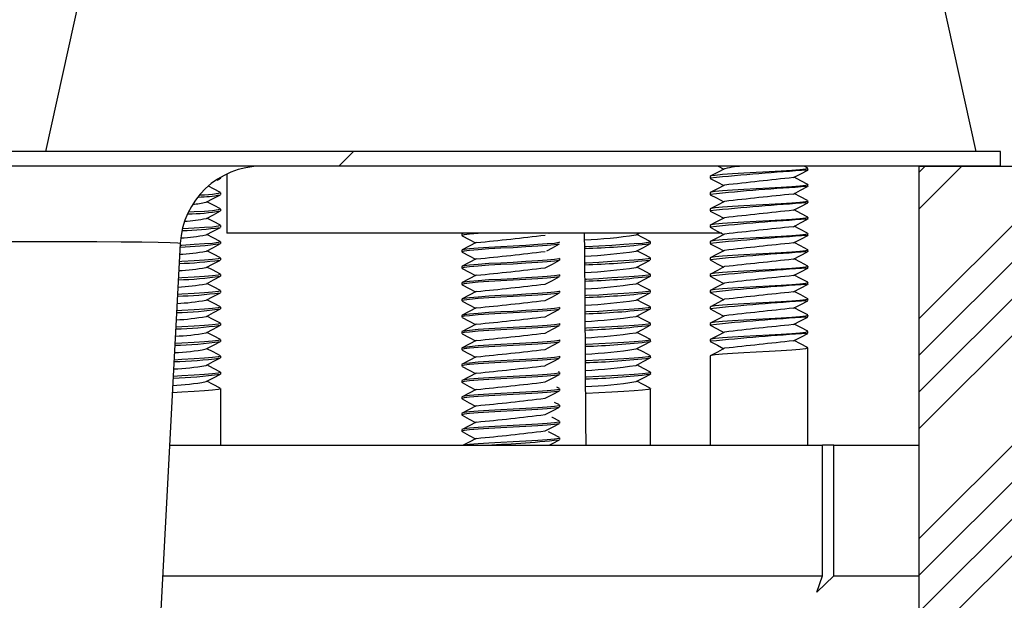
# Model space of a CAD drawing. Extents: x -40 to 594, y 0 to 417.
# Drawn here: x 437 to 449, y 243 to 250 of the extents above; entities that cross this region are included whole.
import ezdxf

# ---------------------------------------------------------------- set-up
doc = ezdxf.new("R2010")
doc.units = 0
doc.linetypes.add('PHANTOM', pattern=[12.7, 6.35, -1.27, 1.27, -1.27, 1.27, -1.27])
doc.layers.get('0').update_dxf_attribs({"linetype": 'CONTINUOUS'})

msp = doc.modelspace()

# ---------------------------------------------------------------- hatches: boundary and pattern name
at = {"linetype": 'CONTINUOUS'}
h = msp.add_hatch(dxfattribs=at)
h.set_pattern_fill('ANSI32', style=0)
edge = h.paths.add_edge_path(flags=0)
edge.add_line((368.0429, 249.069), (370.0429, 249.069))
edge.add_arc((370.0429, 248.069), 1, 22.02431, 90, ccw=False)
edge.add_arc((371.5261, 248.669), 0.6, 202.02431, 270)
edge.add_line((371.5261, 248.069), (373.5596, 248.069))
edge.add_arc((373.5596, 248.669), 0.6, 270, 337.97569)
edge.add_arc((375.0429, 248.069), 1, 90, 157.97569, ccw=False)
edge.add_line((375.0429, 249.069), (377.0429, 249.069))
edge.add_arc((377.0429, 248.069), 1, 22.02431, 90, ccw=False)
edge.add_arc((378.5261, 248.669), 0.6, 202.02431, 270)
edge.add_line((378.5261, 248.069), (380.5596, 248.069))
edge.add_arc((380.5596, 248.669), 0.6, 270, 337.97569)
edge.add_arc((382.0429, 248.069), 1, 90, 157.97569, ccw=False)
edge.add_line((382.0429, 249.069), (384.0429, 249.069))
edge.add_arc((384.0429, 248.069), 1, 22.02431, 90, ccw=False)
edge.add_arc((385.5261, 248.669), 0.6, 202.02431, 270)
edge.add_line((385.5261, 248.069), (387.5596, 248.069))
edge.add_arc((387.5596, 248.669), 0.6, 270, 337.97569)
edge.add_arc((389.0429, 248.069), 1, 90, 157.97569, ccw=False)
edge.add_line((389.0429, 249.069), (391.0429, 249.069))
edge.add_arc((391.0429, 248.069), 1, 22.02431, 90, ccw=False)
edge.add_arc((392.5261, 248.669), 0.6, 202.02431, 270)
edge.add_line((392.5261, 248.069), (394.5596, 248.069))
edge.add_arc((394.5596, 248.669), 0.6, 270, 337.97569)
edge.add_arc((396.0429, 248.069), 1, 90, 157.97569, ccw=False)
edge.add_line((396.0429, 249.069), (398.0429, 249.069))
edge.add_arc((398.0429, 248.069), 1, 22.02431, 90, ccw=False)
edge.add_arc((399.5261, 248.669), 0.6, 202.02431, 270)
edge.add_line((399.5261, 248.069), (401.5596, 248.069))
edge.add_arc((401.5596, 248.669), 0.6, 270, 337.97569)
edge.add_arc((403.0429, 248.069), 1, 90, 157.97569, ccw=False)
edge.add_line((403.0429, 249.069), (405.0429, 249.069))
edge.add_arc((405.0429, 248.069), 1, 22.02431, 90, ccw=False)
edge.add_arc((406.5261, 248.669), 0.6, 202.02431, 270)
edge.add_line((406.5261, 248.069), (408.5596, 248.069))
edge.add_arc((408.5596, 248.669), 0.6, 270, 337.97569)
edge.add_arc((410.0429, 248.069), 1, 90, 157.97569, ccw=False)
edge.add_line((410.0429, 249.069), (412.0429, 249.069))
edge.add_arc((412.0429, 248.069), 1, 22.02431, 90, ccw=False)
edge.add_arc((413.5261, 248.669), 0.6, 202.02431, 270)
edge.add_line((413.5261, 248.069), (415.5596, 248.069))
edge.add_arc((415.5596, 248.669), 0.6, 270, 337.97569)
edge.add_arc((417.0429, 248.069), 1, 90, 157.97569, ccw=False)
edge.add_line((417.0429, 249.069), (419.0429, 249.069))
edge.add_arc((419.0429, 248.069), 1, 22.02431, 90, ccw=False)
edge.add_arc((420.5261, 248.669), 0.6, 202.02431, 270)
edge.add_line((420.5261, 248.069), (422.5596, 248.069))
edge.add_arc((422.5596, 248.669), 0.6, 270, 337.97569)
edge.add_arc((424.0429, 248.069), 1, 90, 157.97569, ccw=False)
edge.add_line((424.0429, 249.069), (426.0429, 249.069))
edge.add_arc((426.0429, 248.069), 1, 22.02431, 90, ccw=False)
edge.add_arc((427.5261, 248.669), 0.6, 202.02431, 270)
edge.add_line((427.5261, 248.069), (429.5596, 248.069))
edge.add_arc((429.5596, 248.669), 0.6, 270, 337.97569)
edge.add_arc((431.0429, 248.069), 1, 90, 157.97569, ccw=False)
edge.add_line((431.0429, 249.069), (433.0429, 249.069))
edge.add_arc((433.0429, 248.069), 1, 22.02431, 90, ccw=False)
edge.add_arc((434.5261, 248.669), 0.6, 202.02431, 270)
edge.add_line((434.5261, 248.069), (449.2528, 248.069))
edge.add_line((449.2528, 248.069), (449.2528, 248.249))
edge.add_line((449.2528, 248.249), (434.5261, 248.249))
edge.add_arc((434.5261, 248.669), 0.42, 202.02431, 270, ccw=False)
edge.add_arc((433.0429, 248.069), 1.18, 22.02431, 90)
edge.add_line((433.0429, 249.249), (431.0429, 249.249))
edge.add_arc((431.0429, 248.069), 1.18, 90, 157.97569)
edge.add_arc((429.5596, 248.669), 0.42, 270, 337.97569, ccw=False)
edge.add_line((429.5596, 248.249), (427.5261, 248.249))
edge.add_arc((427.5261, 248.669), 0.42, 202.02431, 270, ccw=False)
edge.add_arc((426.0429, 248.069), 1.18, 22.02431, 90)
edge.add_line((426.0429, 249.249), (424.0429, 249.249))
edge.add_arc((424.0429, 248.069), 1.18, 90, 157.97569)
edge.add_arc((422.5596, 248.669), 0.42, 270, 337.97569, ccw=False)
edge.add_line((422.5596, 248.249), (420.5261, 248.249))
edge.add_arc((420.5261, 248.669), 0.42, 202.02431, 270, ccw=False)
edge.add_arc((419.0429, 248.069), 1.18, 22.02431, 90)
edge.add_line((419.0429, 249.249), (417.0429, 249.249))
edge.add_arc((417.0429, 248.069), 1.18, 90, 157.97569)
edge.add_arc((415.5596, 248.669), 0.42, 270, 337.97569, ccw=False)
edge.add_line((415.5596, 248.249), (413.5261, 248.249))
edge.add_arc((413.5261, 248.669), 0.42, 202.02431, 270, ccw=False)
edge.add_arc((412.0429, 248.069), 1.18, 22.02431, 90)
edge.add_line((412.0429, 249.249), (410.0429, 249.249))
edge.add_arc((410.0429, 248.069), 1.18, 90, 157.97569)
edge.add_arc((408.5596, 248.669), 0.42, 270, 337.97569, ccw=False)
edge.add_line((408.5596, 248.249), (406.5261, 248.249))
edge.add_arc((406.5261, 248.669), 0.42, 202.02431, 270, ccw=False)
edge.add_arc((405.0429, 248.069), 1.18, 22.02431, 90)
edge.add_line((405.0429, 249.249), (403.0429, 249.249))
edge.add_arc((403.0429, 248.069), 1.18, 90, 157.97569)
edge.add_arc((401.5596, 248.669), 0.42, 270, 337.97569, ccw=False)
edge.add_line((401.5596, 248.249), (399.5261, 248.249))
edge.add_arc((399.5261, 248.669), 0.42, 202.02431, 270, ccw=False)
edge.add_arc((398.0429, 248.069), 1.18, 22.02431, 90)
edge.add_line((398.0429, 249.249), (396.0429, 249.249))
edge.add_arc((396.0429, 248.069), 1.18, 90, 157.97569)
edge.add_arc((394.5596, 248.669), 0.42, 270, 337.97569, ccw=False)
edge.add_line((394.5596, 248.249), (392.5261, 248.249))
edge.add_arc((392.5261, 248.669), 0.42, 202.02431, 270, ccw=False)
edge.add_arc((391.0429, 248.069), 1.18, 22.02431, 90)
edge.add_line((391.0429, 249.249), (389.0429, 249.249))
edge.add_arc((389.0429, 248.069), 1.18, 90, 157.97569)
edge.add_arc((387.5596, 248.669), 0.42, 270, 337.97569, ccw=False)
edge.add_line((387.5596, 248.249), (385.5261, 248.249))
edge.add_arc((385.5261, 248.669), 0.42, 202.02431, 270, ccw=False)
edge.add_arc((384.0429, 248.069), 1.18, 22.02431, 90)
edge.add_line((384.0429, 249.249), (382.0429, 249.249))
edge.add_arc((382.0429, 248.069), 1.18, 90, 157.97569)
edge.add_arc((380.5596, 248.669), 0.42, 270, 337.97569, ccw=False)
edge.add_line((380.5596, 248.249), (378.5261, 248.249))
edge.add_arc((378.5261, 248.669), 0.42, 202.02431, 270, ccw=False)
edge.add_arc((377.0429, 248.069), 1.18, 22.02431, 90)
edge.add_line((377.0429, 249.249), (375.0429, 249.249))
edge.add_arc((375.0429, 248.069), 1.18, 90, 157.97569)
edge.add_arc((373.5596, 248.669), 0.42, 270, 337.97569, ccw=False)
edge.add_line((373.5596, 248.249), (371.5261, 248.249))
edge.add_arc((371.5261, 248.669), 0.42, 202.02431, 270, ccw=False)
edge.add_arc((370.0429, 248.069), 1.18, 22.02431, 90)
edge.add_line((370.0429, 249.249), (368.0429, 249.249))
edge.add_arc((368.0429, 248.069), 1.18, 90, 157.97569)
edge.add_arc((366.5596, 248.669), 0.42, 270, 337.97569, ccw=False)
edge.add_line((366.5596, 248.249), (349.2528, 248.249))
edge.add_line((349.2528, 248.249), (349.2528, 248.069))
edge.add_line((349.2528, 248.069), (366.5596, 248.069))
edge.add_arc((366.5596, 248.669), 0.6, 270, 337.97569)
edge.add_arc((368.0429, 248.069), 1, 90, 157.97569, ccw=False)
h = msp.add_hatch(dxfattribs=at)
h.set_pattern_fill('ANSI34', scale=0.1, style=0)
h.paths.add_polyline_path([(448.2528, 240.069), (460.2528, 240.069), (460.2528, 248.069), (448.2528, 248.069)], flags=0)

# ---------------------------------------------------------------- linework, layer by layer
at = {"color": 7, "linetype": 'CONTINUOUS'}
for p, q in [((438.6528, 253.249), (437.5528, 248.249)), ((448.9528, 248.249), (447.8528, 253.249)), ((449.2528, 248.249), (434.5261, 248.249)), ((449.2528, 248.069), (449.2528, 248.249)), ((449.2528, 248.069), (434.5261, 248.069)), ((446.8899, 248.046), (446.846, 248.069)), ((446.8902, 248.0227), (446.8926, 248.0211)), ((446.8933, 248.0227), (446.8933, 248.0427)), ((448.2528, 248.069), (448.2528, 240.069)), ((448.2528, 248.069), (460.2528, 248.069)), ((439.655, 247.898), (439.6976, 247.9203)), ((439.6957, 247.9203), (439.6791, 247.9153)), ((439.6962, 247.9227), (439.6985, 247.9211)), ((439.6993, 247.9227), (439.6993, 247.9336)), ((439.7728, 247.9723), (439.7728, 247.249)), ((445.6933, 247.9427), (445.6933, 247.9227)), ((446.7328, 247.9284), (446.7328, 247.937)), ((446.8902, 247.8227), (446.8926, 247.8211)), ((446.8933, 247.8227), (446.8933, 247.8427)), ((439.6962, 247.7227), (439.6985, 247.7211)), ((439.6993, 247.7227), (439.6993, 247.7427)), ((445.6933, 247.7427), (445.6933, 247.7227)), ((445.6941, 247.7211), (445.6989, 247.7197)), ((446.7328, 247.7283), (446.7328, 247.7369)), ((446.8933, 247.6227), (446.8933, 247.6427)), ((439.6962, 247.5227), (439.6985, 247.5211)), ((439.6993, 247.5227), (439.6993, 247.5427)), ((445.6933, 247.5427), (445.6933, 247.5227)), ((446.7328, 247.5284), (446.7328, 247.537)), ((446.8902, 247.6227), (446.8926, 247.6211)), ((446.8902, 247.4227), (446.8926, 247.4211)), ((446.8933, 247.4227), (446.8933, 247.4427)), ((439.6962, 247.3227), (439.6985, 247.3211)), ((439.6993, 247.3227), (439.6993, 247.3427)), ((445.6933, 247.3427), (445.6933, 247.3227)), ((445.6941, 247.3211), (445.6986, 247.3198)), ((446.7328, 247.3284), (446.7328, 247.3369)), ((439.6993, 247.1227), (439.6993, 247.1427)), ((445.8363, 247.249), (439.7728, 247.249)), ((442.6528, 247.2392), (442.6528, 247.2192)), ((442.6683, 247.249), (442.6558, 247.2425)), ((443.7202, 247.248), (443.7221, 247.249)), ((444.7876, 247.2277), (444.8282, 247.249)), ((444.9657, 247.1227), (444.9657, 247.1427)), ((445.6933, 247.1427), (445.6933, 247.1227)), ((446.8902, 247.2227), (446.8926, 247.2211)), ((446.8933, 247.2227), (446.8933, 247.2427)), ((439.2031, 247.1214), (437.4544, 213.755)), ((439.6962, 247.1227), (439.6985, 247.1211)), ((442.6528, 247.0392), (442.6528, 247.0192)), ((444.9626, 247.1227), (444.9649, 247.1211)), ((446.8902, 247.0227), (446.8926, 247.0211)), ((446.8933, 247.0227), (446.8933, 247.0427)), ((439.6962, 246.9227), (439.6985, 246.9211)), ((439.6993, 246.9227), (439.6993, 246.9427)), ((443.8528, 246.9192), (443.8528, 246.9392)), ((444.9626, 246.9227), (444.9649, 246.9211)), ((444.9657, 246.9227), (444.9657, 246.9427)), ((445.6933, 246.9427), (445.6933, 246.9227)), ((445.6941, 246.9211), (445.6983, 246.9198)), ((442.6528, 246.8392), (442.6528, 246.8192)), ((446.8902, 246.8227), (446.8926, 246.8211)), ((446.8933, 246.8227), (446.8933, 246.8427)), ((439.6962, 246.7227), (439.6985, 246.7211)), ((439.6993, 246.7227), (439.6993, 246.7427)), ((443.8528, 246.7192), (443.8528, 246.7392)), ((444.9626, 246.7227), (444.9649, 246.7211)), ((444.9657, 246.7227), (444.9657, 246.7427)), ((445.6933, 246.7427), (445.6933, 246.7227)), ((439.6993, 246.5227), (439.6993, 246.5427)), ((442.6528, 246.6392), (442.6528, 246.6192)), ((443.8528, 246.5192), (443.8528, 246.5392)), ((444.9657, 246.5227), (444.9657, 246.5427)), ((445.6933, 246.5427), (445.6933, 246.5227)), ((446.8902, 246.6227), (446.8926, 246.6211)), ((446.8933, 246.6227), (446.8933, 246.6427)), ((439.6962, 246.5227), (439.6985, 246.5211)), ((442.6528, 246.4392), (442.6528, 246.4192)), ((444.9626, 246.5227), (444.9649, 246.5211)), ((445.6941, 246.5211), (445.6981, 246.5199)), ((446.8902, 246.4227), (446.8926, 246.4211)), ((446.8933, 246.4227), (446.8933, 246.4427)), ((439.6962, 246.3227), (439.6985, 246.3211)), ((439.6993, 246.3227), (439.6993, 246.3427)), ((443.8528, 246.3192), (443.8528, 246.3392)), ((444.9626, 246.3227), (444.9649, 246.3211)), ((444.9657, 246.3227), (444.9657, 246.3427)), ((445.6933, 246.3427), (445.6933, 246.3227)), ((442.6528, 246.2392), (442.6528, 246.2192)), ((446.8902, 246.2227), (446.8926, 246.2211)), ((446.8933, 246.2227), (446.8933, 246.2427)), ((439.6962, 246.1227), (439.6985, 246.1211)), ((439.6993, 246.1227), (439.6993, 246.1427)), ((443.8528, 246.1192), (443.8528, 246.1392)), ((444.9626, 246.1227), (444.9649, 246.1211)), ((444.9657, 246.1227), (444.9657, 246.1427)), ((445.6933, 246.1427), (445.6933, 246.1227)), ((445.6941, 246.1211), (445.6978, 246.12)), ((439.6993, 245.9227), (439.6993, 245.9427)), ((442.6528, 246.0392), (442.6528, 246.0192)), ((443.8528, 245.9192), (443.8528, 245.9392)), ((444.9657, 245.9227), (444.9657, 245.9427)), ((445.6933, 245.9427), (445.6933, 245.9227)), ((446.8902, 246.0227), (446.8926, 246.0211)), ((446.8933, 246.0227), (446.8933, 246.0427)), ((439.6962, 245.9227), (439.6985, 245.9211)), ((442.6528, 245.8392), (442.6528, 245.8192)), ((444.9626, 245.9227), (444.9649, 245.9211)), ((446.8933, 244.649), (446.8933, 245.8427)), ((439.6962, 245.7227), (439.6985, 245.7211)), ((439.6993, 245.7227), (439.6993, 245.7427)), ((443.8528, 245.7192), (443.8528, 245.7392)), ((444.9626, 245.7227), (444.9649, 245.7211)), ((444.9657, 245.7227), (444.9657, 245.7427)), ((445.6933, 245.7427), (445.6933, 244.649)), ((442.6528, 245.6392), (442.6528, 245.6192)), ((439.6962, 245.5227), (439.6985, 245.5211)), ((439.6993, 245.5227), (439.6993, 245.5427)), ((443.8487, 245.543), (443.8384, 245.5484)), ((443.8528, 245.5192), (443.8528, 245.5392)), ((444.9626, 245.5227), (444.9649, 245.5211)), ((444.9657, 245.5227), (444.9657, 245.5427)), ((439.6993, 244.649), (439.6993, 245.3427)), ((442.6528, 245.4392), (442.6528, 245.4192)), ((443.8488, 245.343), (443.8161, 245.36)), ((443.8528, 245.3192), (443.8528, 245.3392)), ((444.9657, 244.649), (444.9657, 245.3427)), ((442.6528, 245.2392), (442.6528, 245.2192)), ((443.8489, 245.1429), (443.7897, 245.1739)), ((443.8528, 245.1192), (443.8528, 245.1392)), ((442.6528, 245.0392), (442.6528, 245.0192)), ((443.8528, 244.9192), (443.8528, 244.9392)), ((442.6528, 244.8392), (442.6528, 244.8192)), ((443.8528, 244.7192), (443.8528, 244.7392)), ((439.0735, 244.649), (447.0705, 244.649)), ((447.0705, 243.049), (447.0705, 244.649)), ((447.2119, 244.649), (447.0705, 244.649)), ((447.2119, 243.049), (447.2119, 244.649)), ((447.2119, 244.649), (448.2528, 244.649)), ((438.9897, 243.049), (447.0705, 243.049)), ((447.2119, 243.049), (446.9998, 242.8481)), ((446.9998, 242.8481), (447.0705, 243.049)), ((447.2119, 243.049), (448.2528, 243.049))]:
    msp.add_line(p, q, dxfattribs=at)
at = {"color": 7, "linetype": 'CONTINUOUS', "flags": 128}
for points in [[(445.8704, 248.0371), (445.7834, 247.9914), (445.6962, 247.9458)], [(446.8902, 248.0427), (446.8926, 248.0411), (446.8634, 248.0324), (446.7941, 248.0236), (446.6936, 248.0157), (446.5667, 248.0078), (446.4165, 247.999), (446.2575, 247.9902), (446.1063, 247.9823), (445.9675, 247.9745), (445.8463, 247.9657), (445.7567, 247.9569), (445.7061, 247.949), (445.6964, 247.9427)], [(445.7927, 248.069), (445.7938, 248.0685), (445.862, 248.0327)], [(446.7174, 247.9289), (446.8044, 247.9746), (446.8916, 248.0203)], [(445.6966, 247.9194), (445.7838, 247.8737), (445.862, 247.8326)], [(446.8914, 247.8453), (446.8042, 247.8909), (446.7246, 247.9327)], [(439.6971, 247.7454), (439.61, 247.791), (439.5499, 247.8226)], [(445.87, 247.8369), (445.7832, 247.7913), (445.6962, 247.7458)], [(446.8902, 247.8427), (446.8926, 247.8411), (446.8634, 247.8323), (446.7941, 247.8236), (446.6936, 247.8157), (446.5667, 247.8078), (446.4165, 247.799), (446.2575, 247.7902), (446.1063, 247.7824), (445.9675, 247.7745), (445.8463, 247.7657), (445.7567, 247.7569), (445.7061, 247.749), (445.6964, 247.7427)], [(446.7153, 247.7277), (446.8021, 247.7733), (446.8892, 247.819)], [(439.6962, 247.7427), (439.6985, 247.7411), (439.6694, 247.7324), (439.6001, 247.7236), (439.4995, 247.7157), (439.4463, 247.7124)], [(439.5211, 247.6277), (439.6086, 247.6736), (439.6963, 247.7196)], [(439.6959, 247.546), (439.6194, 247.5861), (439.5305, 247.6326)], [(445.696, 247.7197), (445.772, 247.6799), (445.862, 247.6326)], [(446.8902, 247.6427), (446.8926, 247.6411), (446.8634, 247.6324), (446.7941, 247.6236), (446.6936, 247.6157), (446.5667, 247.6078), (446.4165, 247.599), (446.2575, 247.5902), (446.1063, 247.5824), (445.9675, 247.5745), (445.8463, 247.5657), (445.7567, 247.5569), (445.7061, 247.549), (445.6964, 247.5427)], [(445.8709, 247.6373), (445.7839, 247.5917), (445.6968, 247.5461)], [(446.8883, 247.6467), (446.8013, 247.6923), (446.7246, 247.7326)], [(439.6962, 247.5427), (439.6985, 247.5411), (439.6694, 247.5324), (439.6001, 247.5236), (439.4995, 247.5157), (439.3727, 247.5078), (439.31, 247.5041)], [(439.5233, 247.4289), (439.6104, 247.4746), (439.6975, 247.5203)], [(445.6966, 247.5194), (445.7839, 247.4737), (445.862, 247.4326)], [(446.7173, 247.5288), (446.8044, 247.5746), (446.8916, 247.6203)], [(446.8913, 247.4453), (446.8042, 247.4909), (446.7246, 247.5327)], [(439.6973, 247.3453), (439.6102, 247.3909), (439.5306, 247.4327)], [(445.8695, 247.4366), (445.7826, 247.391), (445.6956, 247.3454)], [(446.8902, 247.4427), (446.8926, 247.4411), (446.8634, 247.4324), (446.7941, 247.4236), (446.6936, 247.4157), (446.5667, 247.4078), (446.4165, 247.399), (446.2575, 247.3902), (446.1063, 247.3824), (445.9675, 247.3745), (445.8463, 247.3657), (445.7567, 247.3569), (445.7061, 247.349), (445.6964, 247.3427)], [(446.7154, 247.3277), (446.8022, 247.3734), (446.8893, 247.419)], [(439.6962, 247.3427), (439.6985, 247.3411), (439.6694, 247.3323), (439.6001, 247.3236), (439.4995, 247.3157), (439.3727, 247.3078), (439.2361, 247.2998)], [(439.5212, 247.2277), (439.6081, 247.2733), (439.6952, 247.319)], [(445.6958, 247.3198), (445.7828, 247.2743), (445.8621, 247.2326)], [(446.8892, 247.2464), (446.7915, 247.2975), (446.7246, 247.3326)], [(439.6962, 247.1427), (439.6985, 247.1411), (439.6694, 247.1324), (439.6001, 247.1236), (439.4995, 247.1157), (439.3727, 247.1078), (439.2224, 247.099), (439.2019, 247.0979)], [(439.6943, 247.1467), (439.6072, 247.1923), (439.5305, 247.2326)], [(442.9019, 247.249), (442.8519, 247.2457), (442.7485, 247.2369), (442.6824, 247.229), (442.6538, 247.2211), (442.6564, 247.2192)], [(442.6824, 247.249), (442.6538, 247.2411), (442.6564, 247.2392)], [(442.6551, 247.2163), (442.7423, 247.1707), (442.8212, 247.1292)], [(444.1745, 244.649), (444.1721, 244.9312), (444.1664, 245.6799), (444.1618, 246.3774), (444.1582, 247.0217), (444.1571, 247.249)], [(444.9626, 247.1427), (444.9649, 247.1411), (444.9358, 247.1324), (444.8665, 247.1236), (444.7659, 247.1157), (444.6391, 247.1078), (444.4888, 247.099), (444.3299, 247.0902), (444.1787, 247.0824), (444.1579, 247.0812)], [(444.9607, 247.1467), (444.8736, 247.1923), (444.7969, 247.2326)], [(446.8902, 247.2427), (446.8926, 247.2411), (446.8634, 247.2324), (446.7941, 247.2236), (446.6936, 247.2157), (446.5667, 247.2078), (446.4165, 247.199), (446.2575, 247.1902), (446.1063, 247.1823), (445.9675, 247.1745), (445.8463, 247.1657), (445.7567, 247.1569), (445.7061, 247.149), (445.6964, 247.1427)], [(445.8723, 247.2379), (445.7847, 247.192), (445.6967, 247.146)], [(446.7172, 247.1288), (446.8043, 247.1745), (446.8915, 247.2203)], [(439.5232, 247.0288), (439.6103, 247.0746), (439.6975, 247.1203)], [(439.6973, 246.9453), (439.6102, 246.9909), (439.5306, 247.0327)], [(443.8491, 247.1392), (443.8398, 247.1324), (443.7865, 247.1236), (443.6992, 247.1157), (443.5825, 247.1078), (443.439, 247.099), (443.2823, 247.0902), (443.1288, 247.0824), (442.9836, 247.0745), (442.8519, 247.0657), (442.7485, 247.0569), (442.6824, 247.049), (442.6538, 247.0411), (442.6564, 247.0392)], [(443.8441, 247.1155), (443.8398, 247.1123), (443.7865, 247.1036), (443.6992, 247.0957), (443.5825, 247.0878), (443.439, 247.079), (443.2823, 247.0702), (443.1288, 247.0624), (442.9836, 247.0545), (442.8519, 247.0457), (442.7485, 247.0369), (442.6824, 247.029), (442.6538, 247.0211), (442.6564, 247.0192)], [(442.8299, 247.1337), (442.7429, 247.0881), (442.6556, 247.0424)], [(443.6929, 247.0336), (443.7618, 247.0698), (443.849, 247.1156)], [(444.7897, 247.0288), (444.8767, 247.0746), (444.9639, 247.1203)], [(444.9637, 246.9453), (444.8766, 246.9909), (444.797, 247.0327)], [(445.8694, 247.0365), (445.7824, 246.9909), (445.6953, 246.9453)], [(446.8902, 247.0427), (446.8926, 247.0411), (446.8634, 247.0323), (446.7941, 247.0236), (446.6936, 247.0157), (446.5667, 247.0078), (446.4165, 246.999), (446.2575, 246.9902), (446.1063, 246.9823), (445.9675, 246.9745), (445.8463, 246.9657), (445.7567, 246.9569), (445.7061, 246.949), (445.6964, 246.9427)], [(445.6966, 247.1194), (445.7839, 247.0737), (445.862, 247.0326)], [(446.8905, 247.0458), (446.8033, 247.0914), (446.7246, 247.1327)], [(439.6962, 246.9427), (439.6985, 246.9411), (439.6694, 246.9324), (439.6001, 246.9236), (439.4995, 246.9157), (439.3727, 246.9078), (439.2224, 246.899), (439.1914, 246.8973)], [(439.5213, 246.8277), (439.6081, 246.8734), (439.6952, 246.919)], [(443.8491, 246.9392), (443.8398, 246.9324), (443.7865, 246.9236), (443.6992, 246.9157), (443.5825, 246.9078), (443.439, 246.899), (443.2823, 246.8902), (443.1288, 246.8824), (442.9836, 246.8745), (442.8519, 246.8657), (442.7485, 246.8569), (442.6824, 246.849), (442.6538, 246.8411), (442.6564, 246.8392)], [(443.8441, 246.9155), (443.8398, 246.9123), (443.7865, 246.9036), (443.6992, 246.8957), (443.5825, 246.8878), (443.439, 246.879), (443.2823, 246.8702), (443.1288, 246.8624), (442.9836, 246.8545), (442.8519, 246.8457), (442.7485, 246.8369), (442.6824, 246.829), (442.6538, 246.8211), (442.6564, 246.8192)], [(442.6551, 247.0163), (442.7423, 246.9706), (442.8212, 246.9292)], [(442.8297, 246.9337), (442.7427, 246.888), (442.6555, 246.8423)], [(443.6748, 246.8242), (443.7618, 246.8699), (443.849, 246.9156)], [(444.9626, 246.9427), (444.9649, 246.9411), (444.9358, 246.9324), (444.8665, 246.9236), (444.7659, 246.9157), (444.6391, 246.9078), (444.4888, 246.899), (444.3299, 246.8902), (444.1787, 246.8824), (444.159, 246.8812)], [(444.7877, 246.8277), (444.8745, 246.8734), (444.9616, 246.919)], [(445.6957, 246.9199), (445.7826, 246.8743), (445.8621, 246.8326)], [(446.7155, 246.9278), (446.8023, 246.9734), (446.8893, 247.019)], [(446.8904, 246.8458), (446.8034, 246.8914), (446.7247, 246.9326)], [(439.6951, 246.7464), (439.5974, 246.7975), (439.5306, 246.8326)], [(442.6551, 246.8163), (442.7423, 246.7706), (442.8212, 246.7292)], [(444.9615, 246.7464), (444.8638, 246.7975), (444.797, 246.8326)], [(446.8902, 246.8427), (446.8926, 246.8411), (446.8634, 246.8323), (446.7941, 246.8236), (446.6936, 246.8157), (446.5667, 246.8078), (446.4165, 246.799), (446.2575, 246.7902), (446.1063, 246.7824), (445.9675, 246.7745), (445.8463, 246.7657), (445.7567, 246.7569), (445.7061, 246.749), (445.6964, 246.7427)], [(445.8721, 246.8379), (445.7854, 246.7923), (445.6984, 246.7467)], [(446.7171, 246.7287), (446.8042, 246.7745), (446.8915, 246.8202)], [(439.6962, 246.7427), (439.6985, 246.7411), (439.6694, 246.7324), (439.6001, 246.7236), (439.4995, 246.7157), (439.3727, 246.7078), (439.2224, 246.699), (439.1809, 246.6967)], [(439.5232, 246.6288), (439.6103, 246.6745), (439.6975, 246.7203)], [(443.8491, 246.7392), (443.8398, 246.7324), (443.7865, 246.7236), (443.6992, 246.7157), (443.5825, 246.7078), (443.439, 246.699), (443.2823, 246.6902), (443.1288, 246.6823), (442.9836, 246.6745), (442.8519, 246.6657), (442.7485, 246.6569), (442.6824, 246.649), (442.6538, 246.6411), (442.6564, 246.6392)], [(443.8441, 246.7155), (443.8398, 246.7124), (443.7865, 246.7036), (443.6992, 246.6957), (443.5825, 246.6878), (443.439, 246.679), (443.2823, 246.6702), (443.1288, 246.6624), (442.9836, 246.6545), (442.8519, 246.6457), (442.7485, 246.6369), (442.6824, 246.629), (442.6538, 246.6211), (442.6564, 246.6192)], [(442.8296, 246.7336), (442.7426, 246.6879), (442.6554, 246.6423)], [(443.6749, 246.6242), (443.7618, 246.6699), (443.849, 246.7156)], [(444.9626, 246.7427), (444.9649, 246.7411), (444.9358, 246.7324), (444.8665, 246.7236), (444.7659, 246.7157), (444.6391, 246.7078), (444.4888, 246.699), (444.3299, 246.6902), (444.1787, 246.6823), (444.1601, 246.6813)], [(444.7896, 246.6288), (444.8767, 246.6745), (444.9639, 246.7203)], [(445.6966, 246.7193), (445.7839, 246.6737), (445.862, 246.6326)], [(446.8899, 246.6461), (446.8027, 246.6917), (446.7246, 246.7327)], [(439.6962, 246.5427), (439.6985, 246.5411), (439.6694, 246.5323), (439.6001, 246.5236), (439.4995, 246.5157), (439.3727, 246.5078), (439.2224, 246.499), (439.1703, 246.4961)], [(439.6964, 246.5458), (439.6092, 246.5914), (439.5306, 246.6327)], [(443.8491, 246.5392), (443.8398, 246.5323), (443.7865, 246.5236), (443.6992, 246.5157), (443.5825, 246.5078), (443.439, 246.499), (443.2823, 246.4902), (443.1288, 246.4823), (442.9836, 246.4745), (442.8519, 246.4657), (442.7485, 246.4569), (442.6824, 246.449), (442.6538, 246.4411), (442.6564, 246.4392)], [(442.6552, 246.6163), (442.7424, 246.5706), (442.8212, 246.5292)], [(444.9626, 246.5427), (444.9649, 246.5411), (444.9358, 246.5323), (444.8665, 246.5236), (444.7659, 246.5157), (444.6391, 246.5078), (444.4888, 246.499), (444.3299, 246.4902), (444.1787, 246.4823), (444.1612, 246.4814)], [(444.9628, 246.5458), (444.8756, 246.5914), (444.797, 246.6327)], [(445.8694, 246.6365), (445.7824, 246.5909), (445.6953, 246.5453)], [(446.8902, 246.6427), (446.8926, 246.6411), (446.8634, 246.6324), (446.7941, 246.6236), (446.6936, 246.6157), (446.5667, 246.6078), (446.4165, 246.599), (446.2575, 246.5902), (446.1063, 246.5824), (445.9675, 246.5745), (445.8463, 246.5657), (445.7567, 246.5569), (445.7061, 246.549), (445.6964, 246.5427)], [(446.7156, 246.5279), (446.8024, 246.5734), (446.8894, 246.6191)], [(439.5214, 246.4278), (439.6082, 246.4734), (439.6953, 246.519)], [(439.6964, 246.3458), (439.6094, 246.3914), (439.5306, 246.4326)], [(443.8441, 246.5155), (443.8398, 246.5124), (443.7865, 246.5036), (443.6992, 246.4957), (443.5825, 246.4878), (443.439, 246.479), (443.2823, 246.4703), (443.1288, 246.4623), (442.9836, 246.4545), (442.8519, 246.4457), (442.7485, 246.4369), (442.6824, 246.429), (442.6538, 246.4211), (442.6564, 246.4192)], [(442.8295, 246.5335), (442.7425, 246.4879), (442.6554, 246.4422)], [(443.6749, 246.4242), (443.7618, 246.4699), (443.849, 246.5156)], [(444.7878, 246.4278), (444.8746, 246.4734), (444.9617, 246.519)], [(444.9628, 246.3458), (444.8758, 246.3914), (444.797, 246.4326)], [(445.6956, 246.52), (445.7825, 246.4744), (445.8621, 246.4327)], [(446.8902, 246.4427), (446.8926, 246.4411), (446.8634, 246.4324), (446.7941, 246.4236), (446.6936, 246.4157), (446.5667, 246.4078), (446.4165, 246.399), (446.2575, 246.3902), (446.1063, 246.3824), (445.9675, 246.3745), (445.8463, 246.3657), (445.7567, 246.3569), (445.7061, 246.349), (445.6964, 246.3427)], [(445.8711, 246.4374), (445.7952, 246.3976), (445.6975, 246.3464)], [(446.717, 246.3287), (446.8042, 246.3744), (446.8914, 246.4202)], [(446.8911, 246.4454), (446.804, 246.491), (446.7247, 246.5326)], [(439.6962, 246.3427), (439.6985, 246.3411), (439.6694, 246.3323), (439.6001, 246.3236), (439.4995, 246.3157), (439.3727, 246.3078), (439.2224, 246.299), (439.1598, 246.2956)], [(439.5231, 246.2287), (439.6102, 246.2745), (439.6974, 246.3202)], [(443.8491, 246.3392), (443.8398, 246.3323), (443.7865, 246.3236), (443.6992, 246.3157), (443.5825, 246.3078), (443.439, 246.299), (443.2823, 246.2902), (443.1288, 246.2824), (442.9836, 246.2745), (442.8519, 246.2657), (442.7485, 246.2569), (442.6824, 246.249), (442.6538, 246.2411), (442.6564, 246.2392)], [(443.8441, 246.3155), (443.8398, 246.3124), (443.7865, 246.3036), (443.6992, 246.2957), (443.5825, 246.2878), (443.439, 246.279), (443.2823, 246.2702), (443.1288, 246.2623), (442.9836, 246.2545), (442.8519, 246.2457), (442.7485, 246.2369), (442.6824, 246.229), (442.6538, 246.2211), (442.6564, 246.2192)], [(442.6552, 246.4163), (442.7424, 246.3705), (442.8212, 246.3292)], [(442.8294, 246.3335), (442.7424, 246.2878), (442.6553, 246.2422)], [(443.675, 246.2242), (443.7619, 246.2699), (443.8491, 246.3156)], [(444.9626, 246.3427), (444.9649, 246.3411), (444.9358, 246.3323), (444.8665, 246.3236), (444.7659, 246.3157), (444.6391, 246.3078), (444.4888, 246.299), (444.3299, 246.2902), (444.1787, 246.2824), (444.1625, 246.2814)], [(444.7895, 246.2287), (444.8766, 246.2745), (444.9638, 246.3202)], [(445.6967, 246.3193), (445.7839, 246.2737), (445.862, 246.2326)], [(446.8899, 246.2461), (446.802, 246.292), (446.7245, 246.3326)], [(439.6958, 246.1461), (439.6087, 246.1917), (439.5306, 246.2327)], [(442.6553, 246.2162), (442.7425, 246.1705), (442.8212, 246.1292)], [(444.9623, 246.1461), (444.8751, 246.1917), (444.797, 246.2327)], [(445.8703, 246.237), (445.7833, 246.1914), (445.6962, 246.1458)], [(446.8902, 246.2427), (446.8926, 246.2411), (446.8634, 246.2324), (446.7941, 246.2236), (446.6936, 246.2157), (446.5667, 246.2078), (446.4165, 246.199), (446.2575, 246.1902), (446.1063, 246.1823), (445.9675, 246.1745), (445.8463, 246.1657), (445.7567, 246.1569), (445.7061, 246.149), (445.6964, 246.1427)], [(446.7157, 246.1279), (446.8025, 246.1735), (446.8895, 246.2191)], [(439.6962, 246.1427), (439.6985, 246.1411), (439.6694, 246.1324), (439.6001, 246.1236), (439.4995, 246.1157), (439.3727, 246.1078), (439.2224, 246.099), (439.1493, 246.095)], [(439.5215, 246.0279), (439.6083, 246.0735), (439.6954, 246.1191)], [(443.8491, 246.1392), (443.8398, 246.1324), (443.7865, 246.1236), (443.6992, 246.1157), (443.5825, 246.1078), (443.439, 246.099), (443.2823, 246.0902), (443.1288, 246.0824), (442.9836, 246.0745), (442.8519, 246.0657), (442.7485, 246.0569), (442.6824, 246.049), (442.6538, 246.0411), (442.6564, 246.0392)], [(443.8441, 246.1155), (443.8398, 246.1123), (443.7865, 246.1036), (443.6992, 246.0957), (443.5825, 246.0878), (443.439, 246.079), (443.2823, 246.0702), (443.1288, 246.0624), (442.9836, 246.0545), (442.8519, 246.0457), (442.7485, 246.0369), (442.6824, 246.029), (442.6538, 246.0211), (442.6564, 246.0192)], [(442.8293, 246.1334), (442.7424, 246.0878), (442.6553, 246.0422)], [(443.675, 246.0243), (443.7619, 246.0699), (443.8491, 246.1156)], [(444.9626, 246.1427), (444.9649, 246.1411), (444.9358, 246.1324), (444.8665, 246.1236), (444.7659, 246.1157), (444.6391, 246.1078), (444.4888, 246.099), (444.3299, 246.0902), (444.1787, 246.0824), (444.1638, 246.0815)], [(444.7879, 246.0279), (444.8747, 246.0735), (444.9618, 246.1191)], [(445.6955, 246.12), (445.7824, 246.0745), (445.862, 246.0327)], [(446.8913, 246.0453), (446.8042, 246.0909), (446.7247, 246.1326)], [(439.6962, 245.9427), (439.6985, 245.9411), (439.6694, 245.9324), (439.6001, 245.9236), (439.4995, 245.9157), (439.3727, 245.9078), (439.2224, 245.899), (439.1388, 245.8944)], [(439.697, 245.9454), (439.61, 245.991), (439.5306, 246.0326)], [(443.8491, 245.9392), (443.8398, 245.9324), (443.7865, 245.9236), (443.6992, 245.9157), (443.5825, 245.9078), (443.439, 245.899), (443.2823, 245.8902), (443.1288, 245.8824), (442.9836, 245.8745), (442.8519, 245.8657), (442.7485, 245.8569), (442.6824, 245.849), (442.6538, 245.8411), (442.6564, 245.8392)], [(442.6553, 246.0162), (442.7426, 245.9705), (442.8212, 245.9292)], [(444.9626, 245.9427), (444.9649, 245.9411), (444.9358, 245.9324), (444.8665, 245.9236), (444.7659, 245.9157), (444.6391, 245.9078), (444.4888, 245.899), (444.3299, 245.8902), (444.1787, 245.8824), (444.1651, 245.8816)], [(444.9634, 245.9454), (444.8764, 245.991), (444.797, 246.0326)], [(445.8701, 246.0369), (445.7833, 245.9914), (445.6963, 245.9458)], [(446.8902, 246.0427), (446.8926, 246.0411), (446.8634, 246.0323), (446.7941, 246.0236), (446.6936, 246.0157), (446.5667, 246.0078), (446.4165, 245.999), (446.2575, 245.9902), (446.1063, 245.9824), (445.9675, 245.9745), (445.8463, 245.9657), (445.7567, 245.9569), (445.7061, 245.949), (445.6964, 245.9427)], [(446.7169, 245.9286), (446.8041, 245.9744), (446.8914, 246.0201)], [(439.523, 245.8287), (439.6101, 245.8744), (439.6974, 245.9202)], [(439.6959, 245.7461), (439.608, 245.792), (439.5305, 245.8326)], [(443.8442, 245.9155), (443.8398, 245.9124), (443.7865, 245.9036), (443.6992, 245.8957), (443.5825, 245.8878), (443.439, 245.879), (443.2823, 245.8702), (443.1288, 245.8624), (442.9836, 245.8545), (442.8519, 245.8457), (442.7485, 245.8369), (442.6824, 245.829), (442.6538, 245.8211), (442.6564, 245.8192)], [(442.8292, 245.9334), (442.7423, 245.8878), (442.6552, 245.8422)], [(442.6554, 245.8162), (442.7427, 245.7704), (442.8212, 245.7292)], [(443.6751, 245.8243), (443.762, 245.87), (443.8491, 245.9156)], [(444.7894, 245.8287), (444.8765, 245.8744), (444.9638, 245.9202)], [(444.9623, 245.7461), (444.8744, 245.792), (444.7969, 245.8326)], [(446.8902, 245.8427), (446.8926, 245.8411), (446.8634, 245.8323), (446.7941, 245.8236), (446.6936, 245.8157), (446.5667, 245.8078), (446.4165, 245.799), (446.2575, 245.7902), (446.1063, 245.7824), (445.9675, 245.7745), (445.8463, 245.7657), (445.7567, 245.7569), (445.7061, 245.749), (445.6964, 245.7427)], [(445.6967, 245.9193), (445.7839, 245.8737), (445.862, 245.8326)], [(445.8708, 245.8373), (445.7839, 245.7917), (445.6967, 245.7461)], [(446.8883, 245.8467), (446.8012, 245.8923), (446.7245, 245.9326)], [(439.6962, 245.7427), (439.6985, 245.7411), (439.6694, 245.7324), (439.6001, 245.7236), (439.4995, 245.7157), (439.3727, 245.7078), (439.2224, 245.699), (439.1283, 245.6938)], [(439.5216, 245.6279), (439.6084, 245.6735), (439.6955, 245.7191)], [(443.8491, 245.7392), (443.8398, 245.7324), (443.7865, 245.7236), (443.6992, 245.7157), (443.5825, 245.7078), (443.439, 245.699), (443.2823, 245.6902), (443.1288, 245.6823), (442.9836, 245.6745), (442.8519, 245.6657), (442.7485, 245.6569), (442.6824, 245.649), (442.6538, 245.6411), (442.6564, 245.6392)], [(443.8442, 245.7156), (443.8398, 245.7124), (443.7865, 245.7036), (443.6992, 245.6957), (443.5825, 245.6878), (443.439, 245.679), (443.2823, 245.6702), (443.1288, 245.6624), (442.9836, 245.6545), (442.8519, 245.6457), (442.7485, 245.6369), (442.6824, 245.629), (442.6538, 245.6211), (442.6564, 245.6192)], [(442.8292, 245.7334), (442.7423, 245.6878), (442.6552, 245.6422)], [(443.6752, 245.6244), (443.7621, 245.67), (443.8492, 245.7156)], [(444.9626, 245.7427), (444.9649, 245.7411), (444.9358, 245.7324), (444.8665, 245.7236), (444.7659, 245.7157), (444.6391, 245.7078), (444.4888, 245.699), (444.3299, 245.6902), (444.1787, 245.6823), (444.1664, 245.6817)], [(444.788, 245.6279), (444.8748, 245.6735), (444.9619, 245.7191)], [(439.6973, 245.5453), (439.6102, 245.5909), (439.5306, 245.6326)], [(442.6555, 245.6161), (442.7428, 245.5704), (442.8212, 245.5292)], [(444.9637, 245.5453), (444.8766, 245.5909), (444.797, 245.6326)], [(439.6962, 245.5427), (439.6985, 245.5411), (439.6694, 245.5323), (439.6001, 245.5236), (439.4995, 245.5157), (439.3727, 245.5078), (439.2224, 245.499), (439.1178, 245.4932)], [(439.5229, 245.4286), (439.61, 245.4744), (439.6973, 245.5201)], [(443.8491, 245.5392), (443.8398, 245.5323), (443.7865, 245.5236), (443.6992, 245.5157), (443.5825, 245.5078), (443.439, 245.499), (443.2823, 245.4902), (443.1288, 245.4824), (442.9836, 245.4745), (442.8519, 245.4657), (442.7485, 245.4569), (442.6824, 245.449), (442.6538, 245.4411), (442.6564, 245.4392)], [(443.8443, 245.5156), (443.8398, 245.5124), (443.7865, 245.5036), (443.6992, 245.4957), (443.5825, 245.4878), (443.439, 245.479), (443.2823, 245.4702), (443.1288, 245.4623), (442.9836, 245.4545), (442.8519, 245.4457), (442.7485, 245.4369), (442.6824, 245.429), (442.6538, 245.4211), (442.6564, 245.4192)], [(442.8292, 245.5334), (442.7423, 245.4878), (442.6553, 245.4422)], [(443.6753, 245.4244), (443.7622, 245.47), (443.8493, 245.5157)], [(444.9626, 245.5427), (444.9649, 245.5411), (444.9358, 245.5323), (444.8665, 245.5236), (444.7659, 245.5157), (444.6391, 245.5078), (444.4888, 245.499), (444.3299, 245.4902), (444.1787, 245.4824), (444.1679, 245.4817)], [(444.7893, 245.4286), (444.8764, 245.4744), (444.9637, 245.5201)], [(439.6962, 245.3427), (439.6985, 245.3411), (439.6694, 245.3323), (439.6001, 245.3236), (439.4995, 245.3157), (439.3727, 245.3078), (439.2224, 245.299), (439.1073, 245.2927)], [(439.6942, 245.3468), (439.6072, 245.3923), (439.5305, 245.4326)], [(443.8491, 245.3392), (443.8398, 245.3323), (443.7865, 245.3236), (443.6992, 245.3157), (443.5825, 245.3078), (443.439, 245.299), (443.2823, 245.2902), (443.1288, 245.2824), (442.9836, 245.2745), (442.8519, 245.2657), (442.7485, 245.2569), (442.6824, 245.249), (442.6538, 245.2411), (442.6564, 245.2392)], [(442.8292, 245.3334), (442.7423, 245.2878), (442.6553, 245.2422)], [(442.6555, 245.4161), (442.7429, 245.3703), (442.8212, 245.3292)], [(444.9626, 245.3427), (444.9649, 245.3411), (444.9358, 245.3323), (444.8665, 245.3236), (444.7659, 245.3157), (444.6391, 245.3078), (444.4888, 245.299), (444.3299, 245.2902), (444.1787, 245.2824), (444.1694, 245.2818)], [(444.9606, 245.3468), (444.8736, 245.3923), (444.7969, 245.4326)], [(443.8443, 245.3156), (443.8398, 245.3123), (443.7865, 245.3036), (443.6992, 245.2957), (443.5825, 245.2878), (443.439, 245.279), (443.2823, 245.2702), (443.1288, 245.2624), (442.9836, 245.2545), (442.8519, 245.2457), (442.7485, 245.2369), (442.6824, 245.229), (442.6538, 245.2211), (442.6564, 245.2192)], [(442.6556, 245.216), (442.743, 245.1702), (442.8212, 245.1292)], [(443.6754, 245.2245), (443.7623, 245.2701), (443.8493, 245.3157)], [(443.8491, 245.1392), (443.8398, 245.1324), (443.7865, 245.1236), (443.6992, 245.1157), (443.5825, 245.1078), (443.439, 245.099), (443.2823, 245.0902), (443.1288, 245.0824), (442.9836, 245.0745), (442.8519, 245.0657), (442.7485, 245.0569), (442.6824, 245.049), (442.6538, 245.0411), (442.6564, 245.0392)], [(443.8444, 245.1157), (443.8398, 245.1123), (443.7865, 245.1036), (443.6992, 245.0957), (443.5825, 245.0878), (443.439, 245.079), (443.2823, 245.0702), (443.1288, 245.0624), (442.9836, 245.0545), (442.8519, 245.0457), (442.7485, 245.0369), (442.6824, 245.029), (442.6538, 245.0211), (442.6564, 245.0192)], [(442.8293, 245.1334), (442.7425, 245.0879), (442.6554, 245.0423)], [(443.6755, 245.0245), (443.7624, 245.0701), (443.8494, 245.1158)], [(442.6557, 245.016), (442.7431, 244.9702), (442.8212, 244.9292)], [(443.849, 244.9428), (443.7617, 244.9885), (443.7574, 244.9908)], [(443.8491, 244.9392), (443.8398, 244.9324), (443.7865, 244.9236), (443.6992, 244.9157), (443.5825, 244.9078), (443.439, 244.899), (443.2823, 244.8902), (443.1288, 244.8823), (442.9836, 244.8745), (442.8519, 244.8657), (442.7485, 244.8569), (442.6824, 244.849), (442.6538, 244.8411), (442.6564, 244.8392)], [(443.8444, 244.9157), (443.8398, 244.9124), (443.7865, 244.9036), (443.6992, 244.8957), (443.5825, 244.8878), (443.439, 244.879), (443.2823, 244.8702), (443.1288, 244.8624), (442.9836, 244.8545), (442.8519, 244.8457), (442.7485, 244.8369), (442.6824, 244.829), (442.6538, 244.8211), (442.6564, 244.8192)], [(442.8295, 244.9335), (442.7426, 244.8879), (442.6556, 244.8424)], [(443.6756, 244.8246), (443.7625, 244.8702), (443.8495, 244.9158)], [(442.6558, 244.8159), (442.7432, 244.7701), (442.8212, 244.7292)], [(442.8296, 244.7336), (442.7428, 244.688), (442.6683, 244.649)], [(443.8491, 244.7392), (443.8398, 244.7324), (443.7865, 244.7236), (443.6992, 244.7157), (443.5825, 244.7078), (443.439, 244.699), (443.2823, 244.6902), (443.1288, 244.6823), (442.9836, 244.6745), (442.8519, 244.6657), (442.7485, 244.6569), (442.6824, 244.649)], [(443.8492, 244.7428), (443.7619, 244.7885), (443.7155, 244.8128)], [(443.7221, 244.649), (443.7626, 244.6702), (443.8496, 244.7159)]]:
    msp.add_lwpolyline(points, dxfattribs=at)
at = {"color": 7, "linetype": 'CONTINUOUS'}
for centre, radius, start, end in [((440.2017, 247.069), 1, 90, 177), ((449.0691, 214.0313), 34.0588, 93.66876, 95.68292), ((446.1204, 247.0991), 0.97, 90.11504, 104.77443), ((459.2334, 129.6408), 118.9487, 96.041289, 96.449158), ((448.3786, 221.9797), 25.8823, 93.30776, 95.94809), ((439.3369, 248.2796), 0.6765, 271.7855, 285.4985), ((439.4121, 249.0992), 1.408, 270.66638, 281.50945), ((452.9898, 185.6373), 62.407, 95.7736, 96.54786), ((439.2281, 250.4084), 2.9257, 271.40776, 279.19554), ((449.0637, 213.6859), 34.0039, 93.66577, 95.68306), ((454.611, 171.6559), 76.2828, 95.941693, 96.577859), ((439.1967, 248.8958), 1.5023, 272.30341, 282.45085), ((448.3822, 221.5435), 25.9187, 93.31091, 95.94772), ((439.156, 250.8667), 3.5879, 271.21369, 278.57765), ((467.5406, 49.2484), 199.1714, 96.002775, 96.245185), ((439.1491, 249.0153), 1.8253, 272.03604, 281.65265), ((439.7644, 279.5337), 32.5451, 275.40995, 276.89665), ((443.8787, 253.2464), 6.0865, 272.62493, 278.55491), ((449.0286, 213.7093), 33.5792, 93.65231, 95.69496), ((439.1398, 248.8228), 1.8339, 271.76126, 281.97828), ((439.0852, 251.3332), 4.257, 271.5561, 278.24352), ((439.7363, 279.5717), 32.7847, 275.41935, 276.89555), ((443.8785, 256.3673), 9.3103, 271.7205, 276.68322), ((443.9057, 252.7065), 5.7456, 272.52169, 278.82179), ((453.4794, 181.606), 65.8711, 95.894678, 96.631396), ((439.0618, 251.4534), 4.578, 271.60915, 277.90304), ((443.8511, 256.6799), 9.8235, 271.79642, 276.46729), ((448.3912, 221.037), 26.0255, 93.31694, 95.94316), ((466.0152, 63.245), 184.6943, 95.999167, 96.260638), ((439.0907, 249.0424), 2.2555, 272.41326, 280.91657), ((439.6039, 280.5746), 33.9948, 275.44966, 276.87365), ((443.8837, 252.8003), 6.0401, 272.61798, 278.5742), ((449.0263, 213.3275), 33.5608, 93.65058, 95.69416), ((439.0636, 251.1284), 4.4533, 271.49563, 278.15797), ((443.8815, 255.9401), 9.283, 271.72064, 276.6836), ((453.1358, 184.3051), 62.753, 95.873385, 96.646586), ((439.08, 248.8795), 2.2934, 272.37815, 281.07016), ((439.5633, 280.7263), 34.3488, 275.46115, 276.87078), ((443.908, 252.2937), 5.7326, 272.52729, 278.81784), ((448.4124, 220.3798), 26.2836, 93.33036, 95.93107), ((439.0634, 248.8323), 2.4471, 272.37084, 280.70529), ((439.0409, 251.2387), 4.7643, 271.54457, 277.84687), ((439.4881, 281.201), 35.0276, 275.47828, 276.86087), ((443.8559, 256.2197), 9.7631, 271.79264, 276.47972), ((443.8871, 252.3693), 6.0089, 272.62111, 278.58773), ((448.9847, 213.4273), 33.0593, 93.63401, 95.70836), ((455.3425, 162.6328), 84.3378, 95.873414, 96.446484), ((439.046, 250.8755), 4.6013, 271.404, 278.11277), ((443.8844, 255.5117), 9.2545, 271.72264, 276.68549), ((459.2197, 127.8219), 119.1648, 96.023925, 96.430739), ((439.0597, 248.6105), 2.4259, 272.22967, 280.94266), ((439.487, 280.9848), 35.0117, 275.4824, 276.86587), ((443.9099, 251.8859), 5.7247, 272.53636, 278.80968), ((448.4264, 219.8207), 26.4433, 93.34035, 95.92567), ((439.0233, 250.9855), 4.9121, 271.45746, 277.81727), ((443.8606, 255.7624), 9.7057, 271.79077, 276.49131), ((451.8256, 195.1021), 51.2813, 95.72248, 96.66583), ((439.0427, 248.565), 2.5813, 272.24057, 280.61352), ((439.53, 280.3695), 34.5942, 275.47706, 276.87744), ((443.8928, 251.917), 5.9563, 272.61493, 278.61024), ((448.9744, 213.1397), 32.9464, 93.62889, 95.71008), ((439.0401, 248.3358), 2.5526, 272.08754, 280.83887), ((439.0246, 250.6689), 4.7959, 271.35194, 278.03855), ((439.5639, 279.8379), 34.2609, 275.47346, 276.88764), ((443.8867, 255.0956), 9.2382, 271.72767, 276.68211), ((443.9132, 251.4638), 5.7023, 272.53897, 278.80913), ((468.0881, 45.4972), 201.5678, 96.087048, 96.327419), ((439.0026, 250.7673), 5.0951, 271.40183, 277.7718), ((443.8665, 255.2873), 9.6303, 271.7851, 276.50757), ((439.0221, 248.2959), 2.7137, 272.12086, 280.53452), ((439.6155, 279.1376), 33.758, 275.46715, 276.90254), ((443.898, 251.4688), 5.9078, 272.61194, 278.63145), ((439.0045, 250.446), 4.9741, 271.29286, 277.98074), ((443.8923, 254.6374), 9.1798, 271.72161, 276.68892), ((439.0176, 248.0855), 2.704, 272.00002, 280.70591), ((439.7263, 277.9045), 32.719, 275.44647, 276.92751), ((443.9154, 251.0557), 5.6941, 272.55068, 278.79881), ((439.9437, 275.7031), 30.7059, 275.39758, 276.97543), ((440.1363, 273.7296), 28.9221, 275.34857, 277.02344), ((440.2914, 272.099), 27.4833, 275.30512, 277.06738), ((442.2754, 260.1775), 15.5412, 272.31034, 275.79468)]:
    msp.add_arc(centre, radius, start, end, dxfattribs=at)
at = {"color": 8, "linetype": 'PHANTOM'}
msp.add_ellipse((433.1921, 247.069), major_axis=(6.011, 0.0524), ratio=0.0086783, start_param=6.2826547, end_param=7.8507119, dxfattribs=at)

doc.saveas('drawing.dxf')
